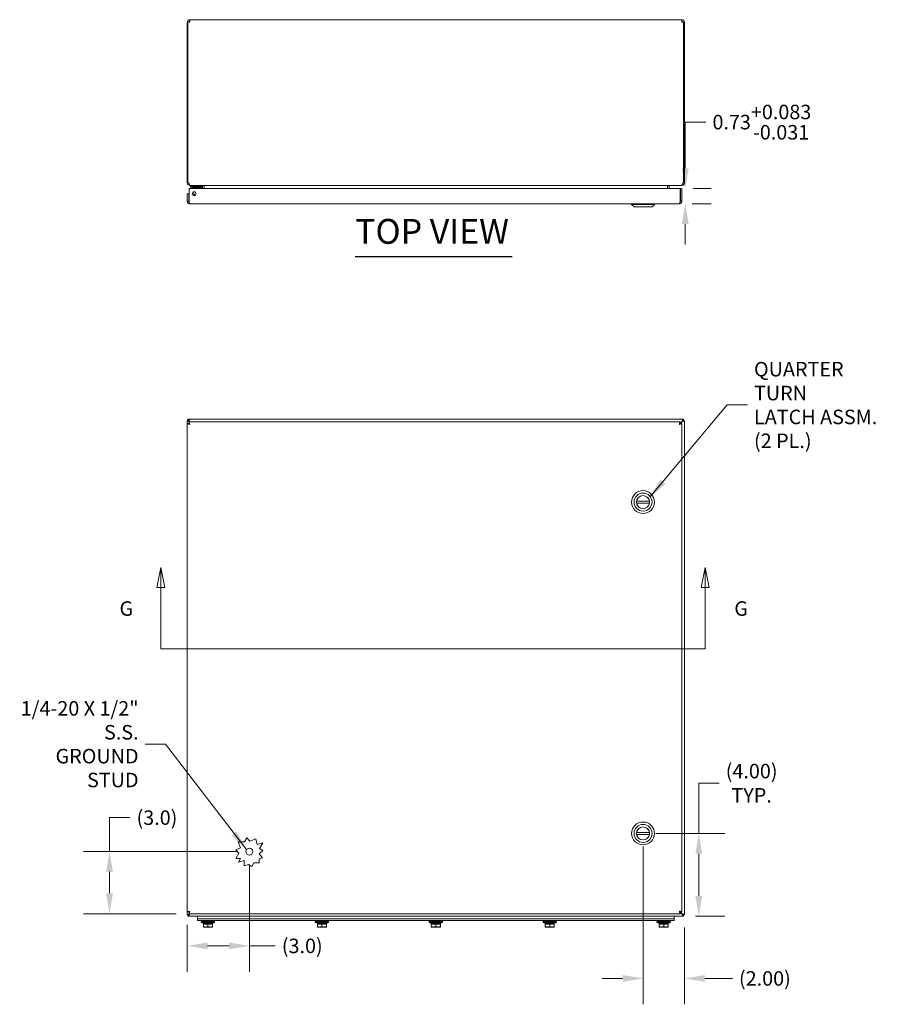
# Model space of a CAD drawing. Units: inches. Extents: x 3 to 163, y 3 to 103.
# Drawn here: x 45 to 87, y 50 to 98 of the extents above; entities that cross this region are included whole.
import ezdxf

# ---------------------------------------------------------------- set-up
doc = ezdxf.new("R2010")
doc.units = ezdxf.units.IN
doc.header["$LTSCALE"] = 10
doc.header["$MEASUREMENT"] = 0
for name, color, linetype, lineweight in [('Dimension (ANSI)', 7, 'Continuous', 5), ('Section Line (ANSI)', 7, 'Continuous', 5), ('Symbol (ANSI)', 7, 'Continuous', 5), ('Visible (ANSI)', 7, 'Continuous', 5)]:
    doc.layers.add(name, color=color, linetype=linetype, lineweight=lineweight)
doc.styles.add('Note Text (ANSI)', font='tahoma.ttf')
doc.styles.add('ROMANS', font='tahoma.ttf')
doc.styles.add('Text Style168', font='tahoma.ttf')
doc.dimstyles.new('Default (ANSI)', dxfattribs={"dimscale": 10, "dimtxt": 0.07, "dimasz": 0.098425, "dimexe": 0.125, "dimexo": 0.0625, "dimgap": 0.031496, "dimtad": 0, "dimtih": 1, "dimtoh": 1, "dimrnd": 1e-08, "dimzin": 0, "dimdsep": 46, "dimtxsty": 'ROMANS', "dimcen": 0.09, "dimdle": 0.393701, "dimclrd": 256, "dimclre": 256, "dimclrt": 256, "dimadec": 0, "dimazin": 0, "dimtfac": 1, "dimtofl": 0, "dimtmove": 0, "dimatfit": 3, "dimfxl": 1, "dimtolj": 1, "dimtzin": 0, "dimlwd": -1, "dimlwe": -1, "dimarcsym": 0})
doc.dimstyles.new('Default (ANSI)$7', dxfattribs={"dimscale": 10, "dimtxt": 0.07, "dimasz": 0.098425, "dimexe": 0.125, "dimexo": 0.0625, "dimgap": 0.031496, "dimtad": 0, "dimtih": 1, "dimtoh": 1, "dimrnd": 1e-08, "dimzin": 0, "dimdsep": 46, "dimtxsty": 'ROMANS', "dimcen": 0.09, "dimdle": 0.393701, "dimclrd": 256, "dimclre": 256, "dimclrt": 256, "dimadec": 0, "dimazin": 0, "dimtfac": 1, "dimtofl": 0, "dimtmove": 0, "dimatfit": 3, "dimfxl": 1, "dimtolj": 1, "dimtzin": 0, "dimlwd": -1, "dimlwe": -1, "dimarcsym": 0})

# ---------------------------------------------------------------- blocks, each defined once
blk = doc.blocks.new('2dTransSection1')
at = {"layer": 'Section Line (ANSI)', "linetype": 'Continuous'}
for p, q in [((5.1671, 7.1135), (5.1476, 7.0155)), ((5.1671, 7.0155), (5.1671, 7.1135)), ((5.1866, 7.0155), (5.1671, 7.1135)), ((7.7946, 7.1135), (7.7751, 7.0155)), ((7.7946, 7.0155), (7.7946, 7.1135)), ((7.8141, 7.0155), (7.7946, 7.1135)), ((5.1476, 7.0155), (5.1866, 7.0155)), ((5.1671, 6.7198), (5.1671, 7.0155)), ((7.7751, 7.0155), (7.8141, 7.0155)), ((7.7946, 6.7198), (7.7946, 7.0155)), ((5.1671, 6.7198), (7.7946, 6.7198)), ((5.1671, 6.7198), (5.1829, 6.7198)), ((7.7788, 6.7198), (7.7946, 6.7198))]:
    blk.add_line(p, q, dxfattribs=at)
at = {"layer": 'Section Line (ANSI)', "linetype": 'Continuous', "flags": 128}
for points in [[(5.1866, 7.0155), (5.1671, 7.1135), (5.1476, 7.0155), (5.1866, 7.0155)], [(7.8141, 7.0155), (7.7946, 7.1135), (7.7751, 7.0155), (7.8141, 7.0155)]]:
    blk.add_lwpolyline(points, dxfattribs=at)
at = {"layer": 'Section Line (ANSI)'}
for points in [[(5.1866, 7.0155), (5.1671, 7.1135), (5.1476, 7.0155), (5.1866, 7.0155)], [(7.8141, 7.0155), (7.7946, 7.1135), (7.7751, 7.0155), (7.8141, 7.0155)]]:
    blk.add_solid(points, dxfattribs=at)
at = {"layer": 'Section Line (ANSI)', "char_height": 0.07, "attachment_point": 7, "style": 'Note Text (ANSI)'}
for insert in [(4.9681, 6.8576), (7.9355, 6.8576)]:
    blk.add_mtext('G', dxfattribs=dict(at, insert=insert))
blk = doc.blocks.new('*D13')
at = {"layer": 'Defpoints', "color": 0, "transparency": 16777216}
for p in [(55.951, 57.411), (49.201, 54.411), (53.036, 54.411)]:
    blk.add_point(p, dxfattribs=at)
at = {"layer": 'Dimension (ANSI)', "transparency": 16777216}
for p, q in [((49.201, 57.411), (49.201, 59.049)), ((49.201, 59.049), (50.185, 59.049)), ((55.326, 57.411), (47.951, 57.411)), ((49.201, 55.395), (49.201, 56.427)), ((52.411, 54.411), (47.951, 54.411))]:
    blk.add_line(p, q, dxfattribs=at)
for points in [[(49.037, 56.427), (49.365, 56.427), (49.201, 57.411)], [(49.037, 55.395), (49.365, 55.395), (49.201, 54.411)]]:
    blk.add_solid(points, dxfattribs=at)
at = {"layer": 'Dimension (ANSI)', "transparency": 16777216, "insert": (51.489, 59.049), "char_height": 0.7, "attachment_point": 5, "style": 'ROMANS'}
blk.add_mtext('\\A1;(3.0)', dxfattribs=at)
blk = doc.blocks.new('*D14')
at = {"layer": 'Defpoints', "color": 0, "transparency": 16777216}
for p in [(55.951, 57.411), (52.951, 54.496), (52.951, 52.856)]:
    blk.add_point(p, dxfattribs=at)
at = {"layer": 'Dimension (ANSI)', "transparency": 16777216}
for p, q in [((55.951, 56.786), (55.951, 51.606)), ((52.951, 53.871), (52.951, 51.606)), ((53.935, 52.856), (54.967, 52.856)), ((55.951, 52.856), (57.198, 52.856))]:
    blk.add_line(p, q, dxfattribs=at)
for points in [[(53.935, 53.02), (53.935, 52.692), (52.951, 52.856)], [(54.967, 53.02), (54.967, 52.692), (55.951, 52.856)]]:
    blk.add_solid(points, dxfattribs=at)
at = {"layer": 'Dimension (ANSI)', "transparency": 16777216, "insert": (58.502, 52.856), "char_height": 0.7, "attachment_point": 5, "style": 'ROMANS'}
blk.add_mtext('\\A1;(3.0)', dxfattribs=at)
blk = doc.blocks.new('*D15')
at = {"layer": 'Defpoints', "color": 0, "transparency": 16777216}
for p in [(74.951, 58.286), (76.864, 54.286), (77.642, 54.286)]:
    blk.add_point(p, dxfattribs=at)
at = {"layer": 'Dimension (ANSI)', "transparency": 16777216}
for p, q in [((77.642, 58.286), (77.642, 60.712)), ((77.642, 60.712), (78.626, 60.712)), ((75.576, 58.286), (78.892, 58.286)), ((77.642, 55.27), (77.642, 57.302)), ((77.489, 54.286), (78.892, 54.286))]:
    blk.add_line(p, q, dxfattribs=at)
for points in [[(77.478, 57.302), (77.806, 57.302), (77.642, 58.286)], [(77.478, 55.27), (77.806, 55.27), (77.642, 54.286)]]:
    blk.add_solid(points, dxfattribs=at)
at = {"layer": 'Dimension (ANSI)', "transparency": 16777216, "insert": (80.193, 60.712), "char_height": 0.7, "attachment_point": 5, "style": 'ROMANS'}
blk.add_mtext('\\A1;\\fTahoma|b0|i0;\\H0.7000;(4.00)\\P\\fTahoma|b0|i0;\\H0.7000;TYP.', dxfattribs=at)
blk = doc.blocks.new('*D17')
at = {"layer": 'Defpoints', "color": 0, "transparency": 16777216}
for p in [(74.951, 58.286), (76.949, 54.371), (76.949, 51.285)]:
    blk.add_point(p, dxfattribs=at)
at = {"layer": 'Dimension (ANSI)', "transparency": 16777216}
for p, q in [((74.951, 57.661), (74.951, 50.035)), ((76.949, 53.746), (76.949, 50.035)), ((73.967, 51.285), (72.983, 51.285)), ((77.933, 51.285), (79.265, 51.285))]:
    blk.add_line(p, q, dxfattribs=at)
for points in [[(73.967, 51.449), (73.967, 51.121), (74.951, 51.285)], [(77.933, 51.449), (77.933, 51.121), (76.949, 51.285)]]:
    blk.add_solid(points, dxfattribs=at)
at = {"layer": 'Dimension (ANSI)', "transparency": 16777216, "insert": (80.832, 51.285), "char_height": 0.7, "attachment_point": 5, "style": 'ROMANS'}
blk.add_mtext('\\A1;(2.00)', dxfattribs=at)
blk = doc.blocks.new('*D25')
at = {"layer": 'Defpoints', "color": 0, "transparency": 16777216}
for p in [(76.741, 89.423), (76.705, 88.693), (76.99, 88.693)]:
    blk.add_point(p, dxfattribs=at)
at = {"layer": 'Dimension (ANSI)', "transparency": 16777216}
for p, q in [((76.99, 90.407), (76.99, 92.633)), ((76.99, 92.633), (77.974, 92.633)), ((77.366, 89.423), (78.24, 89.423)), ((77.33, 88.693), (78.24, 88.693)), ((76.99, 87.709), (76.99, 86.724))]:
    blk.add_line(p, q, dxfattribs=at)
for points in [[(76.826, 90.407), (77.154, 90.407), (76.99, 89.423)], [(76.826, 87.709), (77.154, 87.709), (76.99, 88.693)]]:
    blk.add_solid(points, dxfattribs=at)
at = {"layer": 'Dimension (ANSI)', "transparency": 16777216, "insert": (80.687, 92.633), "char_height": 0.7, "attachment_point": 5, "style": 'ROMANS'}
blk.add_mtext('\\A1;0.73\\S+0.083^ -0.031;', dxfattribs=at)

msp = doc.modelspace()

# ---------------------------------------------------------------- linework, layer by layer
at = {"layer": 'Symbol (ANSI)', "lineweight": 30}
msp.add_line((61.05801, 86.1378), (68.62948, 86.1378), dxfattribs=at)
at = {"layer": 'Visible (ANSI)'}
for p, q in [((53.06982, 97.57924), (53.06982, 97.45837)), ((53.06982, 97.57924), (76.82807, 97.57924)), ((76.82807, 97.45837), (76.82807, 97.57924)), ((52.94894, 97.45837), (52.94894, 89.70012)), ((52.98594, 97.45837), (52.94894, 97.45837)), ((52.98594, 97.45837), (53.06982, 97.45837)), ((52.98594, 89.70012), (52.98594, 97.45837)), ((76.82807, 97.45837), (76.91194, 97.45837)), ((76.91194, 97.45837), (76.91194, 89.70012)), ((76.91194, 97.45837), (76.94894, 97.45837)), ((76.94894, 89.70012), (76.94894, 97.45837)), ((52.94894, 89.70012), (52.98594, 89.70012)), ((52.98594, 89.70012), (53.03399, 89.70012)), ((53.03609, 88.81387), (53.03609, 89.42299)), ((53.03609, 89.42299), (76.74099, 89.42299)), ((53.06982, 89.58265), (53.06982, 89.57924)), ((53.06982, 89.57924), (53.08086, 89.57924)), ((76.81702, 89.57924), (53.08086, 89.57924)), ((53.23994, 89.54849), (53.11494, 89.54849)), ((53.11494, 89.48944), (53.11494, 89.54849)), ((53.11494, 89.48944), (53.23994, 89.48944)), ((53.13019, 89.57924), (53.13019, 89.54849)), ((53.16894, 89.47233), (53.16894, 89.48944)), ((53.51598, 89.47233), (53.16894, 89.47233)), ((53.19894, 89.47233), (53.18894, 89.46083)), ((53.50894, 89.46083), (53.18894, 89.46083)), ((53.18894, 89.43856), (53.18894, 89.46083)), ((53.50894, 89.43856), (53.18894, 89.43856)), ((53.23994, 89.54849), (53.59193, 89.54849)), ((53.59193, 89.48944), (53.23994, 89.48944)), ((53.49894, 89.47233), (53.50894, 89.46083)), ((53.50894, 89.43856), (53.50894, 89.46083)), ((53.56532, 89.42299), (53.51352, 89.47479)), ((53.52091, 89.47233), (53.5209, 89.47233)), ((53.59193, 89.54849), (53.68019, 89.54849)), ((53.61888, 89.42299), (53.61888, 89.46249)), ((53.67793, 89.46249), (53.67793, 89.42299)), ((53.68019, 89.54849), (53.68019, 89.57791)), ((53.68744, 89.53237), (53.68744, 89.42299)), ((53.76144, 89.42299), (53.76144, 89.53237)), ((53.77249, 89.53237), (53.77249, 89.42299)), ((76.12539, 89.53237), (76.12539, 89.42299)), ((76.13644, 89.53237), (76.13644, 89.42299)), ((76.21044, 89.53237), (76.21044, 89.42299)), ((76.74099, 89.42299), (76.74099, 88.81387)), ((76.75204, 88.81387), (76.75204, 89.42299)), ((76.75204, 89.42299), (76.82604, 89.42299)), ((76.81702, 89.57924), (76.82807, 89.57924)), ((76.82604, 88.81387), (76.82604, 89.42299)), ((76.82807, 89.58265), (76.82807, 89.57924)), ((76.86389, 89.70012), (76.91194, 89.70012)), ((76.91194, 89.70012), (76.94894, 89.70012)), ((53.02504, 89.17299), (52.95104, 89.17299)), ((52.95104, 89.17299), (52.95104, 88.81387)), ((53.02504, 88.81387), (53.02504, 89.17299)), ((53.26393, 89.17681), (53.26393, 89.08164)), ((53.02504, 88.81387), (52.95104, 88.81387)), ((76.70517, 88.69299), (53.07192, 88.69299)), ((74.39986, 88.65362), (74.39986, 88.69299)), ((75.50222, 88.65362), (74.39986, 88.65362)), ((74.51797, 88.53551), (74.39986, 88.65362)), ((75.38411, 88.53551), (74.51797, 88.53551)), ((75.38411, 88.53551), (75.50222, 88.65362)), ((75.50222, 88.65362), (75.50222, 88.69299)), ((76.75204, 88.81387), (76.82604, 88.81387)), ((52.94894, 78.20608), (53.02294, 78.20608)), ((52.94894, 78.20103), (52.94894, 78.20608)), ((52.94894, 78.20103), (53.05197, 78.16108)), ((52.94894, 78.20103), (53.02294, 78.20103)), ((52.94894, 54.37113), (52.94894, 78.20103)), ((52.95104, 54.49613), (52.95104, 78.07603)), ((53.02504, 78.07603), (52.95104, 78.07603)), ((52.98594, 78.28608), (53.03399, 78.28608)), ((52.98594, 78.21208), (52.98594, 78.28608)), ((53.03399, 78.21208), (52.98594, 78.21208)), ((53.02294, 78.20608), (53.02294, 78.20103)), ((53.02294, 78.20103), (53.06289, 78.16108)), ((53.08086, 78.16521), (53.03399, 78.28608)), ((53.03399, 78.21208), (53.03399, 78.28608)), ((53.03399, 78.28608), (76.86389, 78.28608)), ((53.08086, 78.16521), (53.03399, 78.21208)), ((53.03609, 78.16108), (76.74099, 78.16108)), ((53.03609, 78.08708), (53.03609, 78.16108)), ((53.06982, 78.16521), (53.05877, 78.16521)), ((53.06982, 78.16521), (53.06982, 78.17626)), ((53.08499, 78.16108), (53.08086, 78.16521)), ((76.73864, 78.08683), (76.71939, 78.06758)), ((76.72303, 78.04913), (76.82807, 78.15416)), ((76.81702, 78.16521), (76.74099, 78.08918)), ((76.74099, 78.08708), (76.74099, 78.16108)), ((76.75204, 78.07603), (76.82604, 78.07603)), ((76.86389, 78.28608), (76.81702, 78.16521)), ((76.86389, 78.21208), (76.81702, 78.16521)), ((76.82604, 78.07603), (76.82604, 54.49613)), ((76.82807, 78.15416), (76.87494, 78.20103)), ((76.82807, 78.15416), (76.94894, 78.20103)), ((76.82807, 78.16521), (76.82807, 78.17626)), ((76.82807, 78.16521), (76.83911, 78.16521)), ((76.86389, 78.28608), (76.86389, 78.21208)), ((76.86389, 78.28608), (76.91194, 78.28608)), ((76.91194, 78.21208), (76.86389, 78.21208)), ((76.87494, 78.20608), (76.94894, 78.20608)), ((76.87494, 78.20103), (76.87494, 78.20608)), ((76.87494, 78.20103), (76.94894, 78.20103)), ((76.91194, 78.28608), (76.91194, 78.21208)), ((76.94894, 78.20608), (76.94894, 78.20103)), ((76.94894, 78.20103), (76.94894, 54.37113)), ((74.64363, 74.33333), (75.25846, 74.33333)), ((75.25846, 74.23884), (74.64363, 74.23884)), ((55.70774, 57.87735), (55.83077, 58.08073)), ((55.83077, 58.08073), (55.97579, 57.91575)), ((55.97579, 57.91575), (56.25435, 58.02691)), ((56.25435, 58.02691), (56.33352, 57.75248)), ((74.64363, 58.33333), (75.25846, 58.33333)), ((75.25846, 58.23884), (74.64363, 58.23884)), ((55.29728, 57.50131), (55.52857, 57.59361)), ((55.52857, 57.59361), (55.41535, 57.87735)), ((55.41535, 57.87735), (55.70774, 57.87735)), ((56.33352, 57.75248), (56.59446, 57.82776)), ((56.59446, 57.82776), (56.43364, 57.56192)), ((56.43364, 57.56192), (56.59581, 57.46381)), ((55.29407, 57.08298), (55.44528, 57.33294)), ((55.52925, 57.08298), (55.29407, 57.08298)), ((55.44528, 57.33294), (55.29728, 57.50131)), ((55.41689, 56.89724), (55.52925, 57.08298)), ((56.59093, 57.10517), (56.41494, 57.05439)), ((56.41494, 57.05439), (56.41494, 56.85912)), ((56.59581, 57.46381), (56.41522, 57.30506)), ((56.41522, 57.30506), (56.59093, 57.10517)), ((55.69415, 56.97723), (55.41689, 56.89724)), ((55.69415, 56.7161), (55.69415, 56.97723)), ((55.91419, 56.77958), (55.69415, 56.7161)), ((56.068, 56.68653), (55.91419, 56.77958)), ((56.1724, 56.85912), (56.068, 56.68653)), ((56.41494, 56.85912), (56.1724, 56.85912)), ((53.052, 54.41109), (52.94894, 54.37113)), ((53.02294, 54.37113), (52.94894, 54.37113)), ((52.94894, 54.36608), (52.94894, 54.37113)), ((53.02294, 54.36608), (52.94894, 54.36608)), ((53.02504, 54.49613), (52.95104, 54.49613)), ((52.98594, 54.36008), (53.03399, 54.36008)), ((52.98594, 54.28608), (52.98594, 54.36008)), ((53.03399, 54.28608), (52.98594, 54.28608)), ((53.06289, 54.41108), (53.02294, 54.37113)), ((53.02294, 54.37113), (53.02294, 54.36608)), ((53.03399, 54.36008), (53.08086, 54.40696)), ((53.03399, 54.28608), (53.08086, 54.40696)), ((53.03399, 54.28608), (53.03399, 54.36008)), ((76.86389, 54.28608), (53.03399, 54.28608)), ((53.03609, 54.48508), (53.03609, 54.41108)), ((76.74099, 54.41108), (53.03609, 54.41108)), ((53.06982, 54.40696), (53.05877, 54.40696)), ((53.06982, 54.40696), (53.06982, 54.39591)), ((53.08086, 54.40696), (53.08499, 54.41108)), ((53.44894, 54.28608), (53.44894, 54.15608)), ((76.44894, 54.28608), (76.44894, 54.15608)), ((76.71939, 54.50459), (76.73864, 54.48533)), ((76.82807, 54.41801), (76.72303, 54.52304)), ((76.74099, 54.48508), (76.74099, 54.41108)), ((76.74099, 54.48298), (76.81702, 54.40696)), ((76.75204, 54.49613), (76.82604, 54.49613)), ((76.81702, 54.40696), (76.86389, 54.36008)), ((76.81702, 54.40696), (76.86389, 54.28608)), ((76.87494, 54.37113), (76.82807, 54.41801)), ((76.94894, 54.37113), (76.82807, 54.41801)), ((76.82807, 54.40696), (76.82807, 54.39591)), ((76.82807, 54.40696), (76.83911, 54.40696)), ((76.86389, 54.36008), (76.86389, 54.28608)), ((76.86389, 54.36008), (76.91194, 54.36008)), ((76.91194, 54.28608), (76.86389, 54.28608)), ((76.94894, 54.37113), (76.87494, 54.37113)), ((76.87494, 54.36608), (76.87494, 54.37113)), ((76.94894, 54.36608), (76.87494, 54.36608)), ((76.91194, 54.36008), (76.91194, 54.28608)), ((76.94894, 54.37113), (76.94894, 54.36608)), ((53.44894, 54.15608), (53.69894, 54.15608)), ((53.44894, 54.08208), (53.44894, 54.15608)), ((53.44894, 54.15608), (53.69894, 54.15608)), ((53.44894, 54.08208), (53.69894, 54.08208)), ((53.64894, 54.03208), (53.62394, 54.01958)), ((54.27394, 54.01958), (53.62394, 54.01958)), ((53.62394, 53.98208), (53.62394, 54.01958)), ((54.27394, 53.98208), (53.62394, 53.98208)), ((53.64894, 54.03208), (53.64894, 54.08208)), ((54.24894, 54.03208), (53.64894, 54.03208)), ((76.19894, 54.15608), (53.69894, 54.15608)), ((76.19894, 54.15608), (53.69894, 54.15608)), ((76.19894, 54.08208), (53.69894, 54.08208)), ((54.16794, 53.92958), (53.72994, 53.92958)), ((53.72994, 53.90458), (53.72994, 53.92958)), ((53.72994, 53.90458), (53.83944, 53.90458)), ((53.72994, 53.90458), (53.72994, 53.78614)), ((53.72994, 53.76658), (53.83944, 53.76658)), ((54.08644, 53.93008), (53.81144, 53.93008)), ((53.82394, 53.92958), (53.82394, 53.93008)), ((53.83944, 53.90458), (53.94894, 53.90458)), ((53.83944, 53.76658), (54.05844, 53.76658)), ((53.94894, 53.90458), (53.94894, 53.78614)), ((53.94894, 53.90458), (54.05844, 53.90458)), ((54.05844, 53.90458), (54.16794, 53.90458)), ((54.05844, 53.76658), (54.16794, 53.76658)), ((54.07394, 53.92958), (54.07394, 53.93008)), ((54.16794, 53.90458), (54.16794, 53.92958)), ((54.16794, 53.90458), (54.16794, 53.78614)), ((54.24894, 54.03208), (54.24894, 54.08208)), ((54.24894, 54.03208), (54.27394, 54.01958)), ((54.27394, 53.98208), (54.27394, 54.01958)), ((59.14894, 54.03208), (59.12394, 54.01958)), ((59.77394, 54.01958), (59.12394, 54.01958)), ((59.12394, 53.98208), (59.12394, 54.01958)), ((59.77394, 53.98208), (59.12394, 53.98208)), ((59.14894, 54.03208), (59.14894, 54.08208)), ((59.74894, 54.03208), (59.14894, 54.03208)), ((59.66794, 53.92958), (59.22994, 53.92958)), ((59.22994, 53.90458), (59.22994, 53.92958)), ((59.22994, 53.90458), (59.22994, 53.78614)), ((59.22994, 53.90458), (59.33944, 53.90458)), ((59.22994, 53.76658), (59.33944, 53.76658)), ((59.58644, 53.93008), (59.31144, 53.93008)), ((59.32394, 53.92958), (59.32394, 53.93008)), ((59.33944, 53.90458), (59.44894, 53.90458)), ((59.33944, 53.76658), (59.55844, 53.76658)), ((59.44894, 53.90458), (59.44894, 53.78614)), ((59.44894, 53.90458), (59.55844, 53.90458)), ((59.55844, 53.90458), (59.66794, 53.90458)), ((59.55844, 53.76658), (59.66794, 53.76658)), ((59.57394, 53.92958), (59.57394, 53.93008)), ((59.66794, 53.90458), (59.66794, 53.92958)), ((59.66794, 53.90458), (59.66794, 53.78614)), ((59.74894, 54.03208), (59.74894, 54.08208)), ((59.74894, 54.03208), (59.77394, 54.01958)), ((59.77394, 53.98208), (59.77394, 54.01958)), ((64.64894, 54.03208), (64.62394, 54.01958)), ((65.27394, 54.01958), (64.62394, 54.01958)), ((64.62394, 53.98208), (64.62394, 54.01958)), ((65.27394, 53.98208), (64.62394, 53.98208)), ((64.64894, 54.03208), (64.64894, 54.08208)), ((65.24894, 54.03208), (64.64894, 54.03208)), ((65.16794, 53.92958), (64.72994, 53.92958)), ((64.72994, 53.90458), (64.72994, 53.92958)), ((64.72994, 53.90458), (64.72994, 53.78614)), ((64.72994, 53.90458), (64.83944, 53.90458)), ((64.72994, 53.76658), (64.83944, 53.76658)), ((65.08644, 53.93008), (64.81144, 53.93008)), ((64.82394, 53.92958), (64.82394, 53.93008)), ((64.83944, 53.90458), (64.94894, 53.90458)), ((64.83944, 53.76658), (65.05844, 53.76658)), ((64.94894, 53.90458), (64.94894, 53.78614)), ((64.94894, 53.90458), (65.05844, 53.90458)), ((65.05844, 53.90458), (65.16794, 53.90458)), ((65.05844, 53.76658), (65.16794, 53.76658)), ((65.07394, 53.92958), (65.07394, 53.93008)), ((65.16794, 53.90458), (65.16794, 53.92958)), ((65.16794, 53.90458), (65.16794, 53.78614)), ((65.24894, 54.03208), (65.24894, 54.08208)), ((65.24894, 54.03208), (65.27394, 54.01958)), ((65.27394, 53.98208), (65.27394, 54.01958)), ((70.14894, 54.03208), (70.12394, 54.01958)), ((70.77394, 54.01958), (70.12394, 54.01958)), ((70.12394, 53.98208), (70.12394, 54.01958)), ((70.77394, 53.98208), (70.12394, 53.98208)), ((70.14894, 54.03208), (70.14894, 54.08208)), ((70.74894, 54.03208), (70.14894, 54.03208)), ((70.66794, 53.92958), (70.22994, 53.92958)), ((70.22994, 53.90458), (70.22994, 53.92958)), ((70.22994, 53.90458), (70.22994, 53.78614)), ((70.22994, 53.90458), (70.33944, 53.90458)), ((70.22994, 53.76658), (70.33944, 53.76658)), ((70.58644, 53.93008), (70.31144, 53.93008)), ((70.32394, 53.92958), (70.32394, 53.93008)), ((70.33944, 53.90458), (70.44894, 53.90458)), ((70.33944, 53.76658), (70.55844, 53.76658)), ((70.44894, 53.90458), (70.44894, 53.78614)), ((70.44894, 53.90458), (70.55844, 53.90458)), ((70.55844, 53.90458), (70.66794, 53.90458)), ((70.55844, 53.76658), (70.66794, 53.76658)), ((70.57394, 53.92958), (70.57394, 53.93008)), ((70.66794, 53.90458), (70.66794, 53.92958)), ((70.66794, 53.90458), (70.66794, 53.78614)), ((70.74894, 54.03208), (70.74894, 54.08208)), ((70.74894, 54.03208), (70.77394, 54.01958)), ((70.77394, 53.98208), (70.77394, 54.01958)), ((75.64894, 54.03208), (75.62394, 54.01958)), ((76.27394, 54.01958), (75.62394, 54.01958)), ((75.62394, 53.98208), (75.62394, 54.01958)), ((76.27394, 53.98208), (75.62394, 53.98208)), ((75.64894, 54.03208), (75.64894, 54.08208)), ((76.24894, 54.03208), (75.64894, 54.03208)), ((76.16794, 53.92958), (75.72994, 53.92958)), ((75.72994, 53.90458), (75.72994, 53.92958)), ((75.72994, 53.90458), (75.83944, 53.90458)), ((75.72994, 53.90458), (75.72994, 53.78614)), ((75.72994, 53.76658), (75.83944, 53.76658)), ((76.08644, 53.93008), (75.81144, 53.93008)), ((75.82394, 53.92958), (75.82394, 53.93008)), ((75.83944, 53.90458), (75.94894, 53.90458)), ((75.83944, 53.76658), (76.05844, 53.76658)), ((75.94894, 53.90458), (75.94894, 53.78614)), ((75.94894, 53.90458), (76.05844, 53.90458)), ((76.05844, 53.90458), (76.16794, 53.90458)), ((76.05844, 53.76658), (76.16794, 53.76658)), ((76.07394, 53.92958), (76.07394, 53.93008)), ((76.16794, 53.90458), (76.16794, 53.92958)), ((76.16794, 53.90458), (76.16794, 53.78614)), ((76.19894, 54.15608), (76.44894, 54.15608)), ((76.19894, 54.15608), (76.44894, 54.15608)), ((76.19894, 54.08208), (76.44894, 54.08208)), ((76.24894, 54.03208), (76.24894, 54.08208)), ((76.24894, 54.03208), (76.27394, 54.01958)), ((76.27394, 53.98208), (76.27394, 54.01958)), ((76.44894, 54.08208), (76.44894, 54.15608))]:
    msp.add_line(p, q, dxfattribs=at)
for centre, radius in [((53.28609, 89.17299), 0.094), ((74.95104, 74.28608), 0.55118), ((74.95104, 74.28608), 0.43307), ((74.95104, 74.28608), 0.31693), ((74.95104, 58.28608), 0.55118), ((74.95104, 58.28608), 0.43307), ((74.95104, 58.28608), 0.31693), ((55.95104, 57.41108), 0.1685)]:
    msp.add_circle(centre, radius, dxfattribs=at)
for centre, radius, start, end in [((53.06982, 97.45837), 0.12087, 90, 180), ((53.06982, 97.45837), 0.04687, 90, 180), ((76.82807, 97.45837), 0.12087, 0, 90), ((76.82807, 97.45837), 0.04687, 0, 90), ((53.06982, 89.70012), 0.04687, 180, 223.251963), ((53.47817, 89.43944), 0.05, 45, 90), ((53.59193, 89.46249), 0.086, 0, 90), ((53.59193, 89.46249), 0.02694, 0, 90), ((53.64057, 89.53237), 0.12087, 0, 10.038536), ((76.25732, 89.53237), 0.12088, 169.961464, 180), ((76.82807, 89.70012), 0.04687, 316.748037, 0), ((53.20893, 89.01699), 0.15551, 31.152444, 69.287992), ((53.20893, 89.01699), 0.09646, 40.044458, 49.459239), ((74.95104, 74.28608), 0.31102, 171.263023, 188.736977), ((74.95104, 74.28608), 0.31102, 11.685042, 168.314958), ((74.95104, 74.28608), 0.31102, 191.685042, 348.314958), ((74.95104, 74.28608), 0.31102, 351.263023, 8.736977), ((74.95104, 58.28608), 0.31102, 11.685042, 168.314958), ((74.95104, 58.28608), 0.31102, 171.263023, 188.736977), ((74.95104, 58.28608), 0.31102, 191.685042, 348.314958), ((74.95104, 58.28608), 0.31102, 351.263023, 8.736977), ((53.83237, 54.36958), 0.44, 241.725275, 267.27379), ((54.06551, 54.36958), 0.44, 272.72621, 298.274725), ((59.33237, 54.36958), 0.44, 241.725275, 267.27379), ((59.56551, 54.36958), 0.44, 272.72621, 298.274725), ((64.83237, 54.36958), 0.44, 241.725275, 267.27379), ((65.06551, 54.36958), 0.44, 272.72621, 298.274725), ((70.33237, 54.36958), 0.44, 241.725275, 267.27379), ((70.56551, 54.36958), 0.44, 272.72621, 298.274725), ((75.83237, 54.36958), 0.44, 241.725275, 267.27379), ((76.06551, 54.36958), 0.44, 272.72621, 298.274725)]:
    msp.add_arc(centre, radius, start, end, dxfattribs=at)
for points, knots in [([(52.94894, 89.70012), (52.94894, 89.65937), (52.97112, 89.61931), (53.00565, 89.59768), (53.02476, 89.58571), (53.04727, 89.57924), (53.06982, 89.57924)], [-3.14159265, -3.14159265, -3.14159265, -3.14159265, -2.13039623, -2.13039623, -2.13039623, -1.57079633, -1.57079633, -1.57079633, -1.57079633]), ([(53.08086, 89.57924), (53.06506, 89.57924), (53.04953, 89.60142), (53.04114, 89.63595), (53.0365, 89.65506), (53.03399, 89.67757), (53.03399, 89.70012)], [1.57079633, 1.57079633, 1.57079633, 1.57079633, 2.58199275, 2.58199275, 2.58199275, 3.14159265, 3.14159265, 3.14159265, 3.14159265]), ([(53.77249, 89.53237), (53.77249, 89.54919), (53.74713, 89.56566), (53.70893, 89.57364), (53.6914, 89.5773), (53.67152, 89.57924), (53.65161, 89.57924)], [-3.14159265, -3.14159265, -3.14159265, -3.14159265, -2.06481784, -2.06481784, -2.06481784, -1.57079633, -1.57079633, -1.57079633, -1.57079633]), ([(76.12539, 89.53237), (76.12539, 89.54919), (76.15075, 89.56566), (76.18895, 89.57364), (76.20648, 89.5773), (76.22636, 89.57924), (76.24627, 89.57924)], [-3.14159265, -3.14159265, -3.14159265, -3.14159265, -2.06481784, -2.06481784, -2.06481784, -1.57079633, -1.57079633, -1.57079633, -1.57079633]), ([(76.21044, 89.53237), (76.21044, 89.54919), (76.22028, 89.56566), (76.23509, 89.57364), (76.24188, 89.5773), (76.2496, 89.57924), (76.25732, 89.57924)], [-3.14159265, -3.14159265, -3.14159265, -3.14159265, -2.06481784, -2.06481784, -2.06481784, -1.57079633, -1.57079633, -1.57079633, -1.57079633]), ([(76.86389, 89.70012), (76.86389, 89.65937), (76.85529, 89.61931), (76.8419, 89.59768), (76.83449, 89.58571), (76.82576, 89.57924), (76.81702, 89.57924)], [-3.14159265, -3.14159265, -3.14159265, -3.14159265, -2.13039623, -2.13039623, -2.13039623, -1.57079633, -1.57079633, -1.57079633, -1.57079633]), ([(76.82807, 89.57924), (76.86881, 89.57924), (76.90887, 89.60142), (76.9305, 89.63595), (76.94247, 89.65506), (76.94894, 89.67757), (76.94894, 89.70012)], [1.57079633, 1.57079633, 1.57079633, 1.57079633, 2.58199275, 2.58199275, 2.58199275, 3.14159265, 3.14159265, 3.14159265, 3.14159265]), ([(53.19289, 89.18523), (53.19791, 89.18572), (53.20294, 89.18598), (53.22686, 89.18611), (53.24605, 89.18296), (53.26393, 89.17681)], [0.100975704, 0.100975704, 0.100975704, 0.100975704, 0.139188081, 0.139188081, 0.283280169, 0.283280169, 0.283280169, 0.283280169]), ([(53.26664, 89.12151), (53.26593, 89.12965), (53.26523, 89.13662), (53.26423, 89.14846), (53.26393, 89.15337), (53.26393, 89.15739)], [0, 0, 0, 0, 0.080884699, 0.080884699, 0.161882741, 0.161882741, 0.161882741, 0.161882741]), ([(53.26664, 89.12151), (53.26759, 89.1106), (53.26897, 89.10091), (53.27222, 89.08777), (53.27372, 89.08329), (53.27543, 89.07959)], [0.555670707, 0.555670707, 0.555670707, 0.555670707, 0.642561027, 0.642561027, 0.695418791, 0.695418791, 0.695418791, 0.695418791]), ([(52.95104, 88.81387), (52.95104, 88.77276), (52.97365, 88.73235), (53.0087, 88.71085), (53.0276, 88.69925), (53.04974, 88.69299), (53.07192, 88.69299)], [0, 0, 0, 0, 1.02040211, 1.02040211, 1.02040211, 1.57079633, 1.57079633, 1.57079633, 1.57079633]), ([(53.04339, 88.77709), (53.03558, 88.78314), (53.02955, 88.7915), (53.02684, 88.80102), (53.02565, 88.80519), (53.02504, 88.80953), (53.02504, 88.81387)], [0.659523907, 0.659523907, 0.659523907, 0.659523907, 1.293064386, 1.293064386, 1.293064386, 1.570796327, 1.570796327, 1.570796327, 1.570796327]), ([(53.07192, 88.69299), (53.06416, 88.69299), (53.0564, 88.71561), (53.04864, 88.75065), (53.04446, 88.76955), (53.04027, 88.79169), (53.03609, 88.81387)], [0, 0, 0, 0, 1.02040211, 1.02040211, 1.02040211, 1.57079633, 1.57079633, 1.57079633, 1.57079633]), ([(76.70517, 88.69299), (76.74628, 88.69299), (76.78669, 88.71561), (76.80819, 88.75065), (76.81979, 88.76955), (76.82604, 88.79169), (76.82604, 88.81387)], [0, 0, 0, 0, 1.02040211, 1.02040211, 1.02040211, 1.57079633, 1.57079633, 1.57079633, 1.57079633]), ([(76.74099, 88.81387), (76.73323, 88.77276), (76.72548, 88.73235), (76.71772, 88.71085), (76.71353, 88.69925), (76.70935, 88.69299), (76.70517, 88.69299)], [0, 0, 0, 0, 1.02040211, 1.02040211, 1.02040211, 1.57079633, 1.57079633, 1.57079633, 1.57079633]), ([(76.73369, 88.77709), (76.7415, 88.78314), (76.74753, 88.7915), (76.75024, 88.80102), (76.75143, 88.80519), (76.75204, 88.80953), (76.75204, 88.81387)], [0.659523907, 0.659523907, 0.659523907, 0.659523907, 1.293064386, 1.293064386, 1.293064386, 1.570796327, 1.570796327, 1.570796327, 1.570796327]), ([(52.95104, 78.07603), (52.95104, 78.06828), (52.97365, 78.06052), (53.0087, 78.05276), (53.0276, 78.04858), (53.04974, 78.04439), (53.07192, 78.04021)], [0, 0, 0, 0, 1.02040211, 1.02040211, 1.02040211, 1.57079633, 1.57079633, 1.57079633, 1.57079633]), ([(53.07192, 78.04021), (53.05171, 78.05004), (53.03238, 78.05987), (53.02684, 78.0697), (53.02565, 78.07181), (53.02504, 78.07392), (53.02504, 78.07603)], [0, 0, 0, 0, 1.29306439, 1.29306439, 1.29306439, 1.57079633, 1.57079633, 1.57079633, 1.57079633]), ([(53.07192, 78.04021), (53.06416, 78.08132), (53.0564, 78.12173), (53.04864, 78.14323), (53.04446, 78.15483), (53.04027, 78.16108), (53.03609, 78.16108)], [0, 0, 0, 0, 1.02040211, 1.02040211, 1.02040211, 1.57079633, 1.57079633, 1.57079633, 1.57079633]), ([(53.07192, 78.04021), (53.06209, 78.06041), (53.05225, 78.07975), (53.04242, 78.08529), (53.04031, 78.08648), (53.0382, 78.08708), (53.03609, 78.08708)], [0, 0, 0, 0, 1.29306439, 1.29306439, 1.29306439, 1.57079633, 1.57079633, 1.57079633, 1.57079633]), ([(76.74099, 78.16108), (76.73323, 78.16108), (76.72548, 78.13847), (76.71772, 78.10343), (76.71353, 78.08453), (76.70935, 78.06238), (76.70517, 78.04021)], [0, 0, 0, 0, 1.02040211, 1.02040211, 1.02040211, 1.57079633, 1.57079633, 1.57079633, 1.57079633]), ([(76.70517, 78.04021), (76.715, 78.06041), (76.72483, 78.07975), (76.73466, 78.08529), (76.73677, 78.08648), (76.73888, 78.08708), (76.74099, 78.08708)], [0, 0, 0, 0, 1.29306439, 1.29306439, 1.29306439, 1.57079633, 1.57079633, 1.57079633, 1.57079633]), ([(76.70517, 78.04021), (76.74628, 78.04796), (76.78669, 78.05572), (76.80819, 78.06348), (76.81979, 78.06766), (76.82604, 78.07185), (76.82604, 78.07603)], [0, 0, 0, 0, 1.02040211, 1.02040211, 1.02040211, 1.57079633, 1.57079633, 1.57079633, 1.57079633]), ([(76.70517, 78.04021), (76.72537, 78.05004), (76.74471, 78.05987), (76.75024, 78.0697), (76.75143, 78.07181), (76.75204, 78.07392), (76.75204, 78.07603)], [0, 0, 0, 0, 1.29306439, 1.29306439, 1.29306439, 1.57079633, 1.57079633, 1.57079633, 1.57079633]), ([(74.64363, 74.33333), (74.64363, 74.33333), (74.64369, 74.33372), (74.64394, 74.33532), (74.64413, 74.33652), (74.6446, 74.33931), (74.64492, 74.3411), (74.64564, 74.34499), (74.64606, 74.3471), (74.64646, 74.34907)], [0.1218457868, 0.1218457868, 0.1218457868, 0.1218457868, 0.1368934078, 0.1368934078, 0.1519410288, 0.1519410288, 0.1672838868, 0.1672838868, 0.1826267447, 0.1826267447, 0.1826267447, 0.1826267447]), ([(74.64646, 74.22309), (74.64606, 74.22506), (74.64564, 74.22717), (74.64492, 74.23107), (74.6446, 74.23285), (74.64413, 74.23564), (74.64394, 74.23685), (74.64369, 74.23844), (74.64363, 74.23884), (74.64363, 74.23884)], [0.0610648288, 0.0610648288, 0.0610648288, 0.0610648288, 0.0764076868, 0.0764076868, 0.0917505448, 0.0917505448, 0.1067981658, 0.1067981658, 0.1218457868, 0.1218457868, 0.1218457868, 0.1218457868]), ([(75.25562, 74.34907), (75.25603, 74.3471), (75.25644, 74.34499), (75.25717, 74.3411), (75.25748, 74.33931), (75.25795, 74.33652), (75.25814, 74.33532), (75.2584, 74.33372), (75.25846, 74.33333), (75.25846, 74.33333)], [0.0610648288, 0.0610648288, 0.0610648288, 0.0610648288, 0.0764076868, 0.0764076868, 0.0917505448, 0.0917505448, 0.1067981658, 0.1067981658, 0.1218457868, 0.1218457868, 0.1218457868, 0.1218457868]), ([(75.25846, 74.23884), (75.25846, 74.23884), (75.2584, 74.23844), (75.25814, 74.23685), (75.25795, 74.23564), (75.25748, 74.23285), (75.25717, 74.23107), (75.25644, 74.22717), (75.25603, 74.22506), (75.25562, 74.22309)], [0.1218457868, 0.1218457868, 0.1218457868, 0.1218457868, 0.1368934078, 0.1368934078, 0.1519410288, 0.1519410288, 0.1672838868, 0.1672838868, 0.1826267447, 0.1826267447, 0.1826267447, 0.1826267447]), ([(74.64363, 58.33333), (74.64363, 58.33333), (74.64369, 58.33372), (74.64394, 58.33532), (74.64413, 58.33652), (74.6446, 58.33931), (74.64492, 58.3411), (74.64564, 58.34499), (74.64606, 58.3471), (74.64646, 58.34907)], [0.1218457868, 0.1218457868, 0.1218457868, 0.1218457868, 0.1368934078, 0.1368934078, 0.1519410288, 0.1519410288, 0.1672838868, 0.1672838868, 0.1826267447, 0.1826267447, 0.1826267447, 0.1826267447]), ([(74.64646, 58.22309), (74.64606, 58.22506), (74.64564, 58.22717), (74.64492, 58.23107), (74.6446, 58.23285), (74.64413, 58.23564), (74.64394, 58.23685), (74.64369, 58.23844), (74.64363, 58.23884), (74.64363, 58.23884)], [0.0610648288, 0.0610648288, 0.0610648288, 0.0610648288, 0.0764076868, 0.0764076868, 0.0917505448, 0.0917505448, 0.1067981658, 0.1067981658, 0.1218457868, 0.1218457868, 0.1218457868, 0.1218457868]), ([(75.25562, 58.34907), (75.25603, 58.3471), (75.25644, 58.34499), (75.25717, 58.3411), (75.25748, 58.33931), (75.25795, 58.33652), (75.25814, 58.33532), (75.2584, 58.33372), (75.25846, 58.33333), (75.25846, 58.33333)], [0.0610648288, 0.0610648288, 0.0610648288, 0.0610648288, 0.0764076868, 0.0764076868, 0.0917505448, 0.0917505448, 0.1067981658, 0.1067981658, 0.1218457868, 0.1218457868, 0.1218457868, 0.1218457868]), ([(75.25846, 58.23884), (75.25846, 58.23884), (75.2584, 58.23844), (75.25814, 58.23685), (75.25795, 58.23564), (75.25748, 58.23285), (75.25717, 58.23107), (75.25644, 58.22717), (75.25603, 58.22506), (75.25562, 58.22309)], [0.1218457868, 0.1218457868, 0.1218457868, 0.1218457868, 0.1368934078, 0.1368934078, 0.1519410288, 0.1519410288, 0.1672838868, 0.1672838868, 0.1826267447, 0.1826267447, 0.1826267447, 0.1826267447]), ([(53.07192, 54.53196), (53.0308, 54.5242), (52.9904, 54.51644), (52.96889, 54.50868), (52.95729, 54.5045), (52.95104, 54.50031), (52.95104, 54.49613)], [0, 0, 0, 0, 1.02040211, 1.02040211, 1.02040211, 1.57079633, 1.57079633, 1.57079633, 1.57079633]), ([(53.07192, 54.53196), (53.05171, 54.52213), (53.03238, 54.5123), (53.02684, 54.50246), (53.02565, 54.50035), (53.02504, 54.49824), (53.02504, 54.49613)], [0, 0, 0, 0, 1.29306439, 1.29306439, 1.29306439, 1.57079633, 1.57079633, 1.57079633, 1.57079633]), ([(53.03609, 54.41108), (53.04385, 54.41108), (53.05161, 54.43369), (53.05936, 54.46874), (53.06355, 54.48764), (53.06773, 54.50978), (53.07192, 54.53196)], [0, 0, 0, 0, 1.02040211, 1.02040211, 1.02040211, 1.57079633, 1.57079633, 1.57079633, 1.57079633]), ([(53.07192, 54.53196), (53.06209, 54.51175), (53.05225, 54.49242), (53.04242, 54.48688), (53.04031, 54.48569), (53.0382, 54.48508), (53.03609, 54.48508)], [0, 0, 0, 0, 1.29306439, 1.29306439, 1.29306439, 1.57079633, 1.57079633, 1.57079633, 1.57079633]), ([(76.70517, 54.53196), (76.71292, 54.49084), (76.72068, 54.45044), (76.72844, 54.42893), (76.73262, 54.41733), (76.73681, 54.41108), (76.74099, 54.41108)], [0, 0, 0, 0, 1.02040211, 1.02040211, 1.02040211, 1.57079633, 1.57079633, 1.57079633, 1.57079633]), ([(76.70517, 54.53196), (76.715, 54.51175), (76.72483, 54.49242), (76.73466, 54.48688), (76.73677, 54.48569), (76.73888, 54.48508), (76.74099, 54.48508)], [0, 0, 0, 0, 1.29306439, 1.29306439, 1.29306439, 1.57079633, 1.57079633, 1.57079633, 1.57079633]), ([(76.82604, 54.49613), (76.82604, 54.50389), (76.80343, 54.51165), (76.76839, 54.5194), (76.74949, 54.52359), (76.72734, 54.52777), (76.70517, 54.53196)], [0, 0, 0, 0, 1.02040211, 1.02040211, 1.02040211, 1.57079633, 1.57079633, 1.57079633, 1.57079633]), ([(76.70517, 54.53196), (76.72537, 54.52213), (76.74471, 54.5123), (76.75024, 54.50246), (76.75143, 54.50035), (76.75204, 54.49824), (76.75204, 54.49613)], [0, 0, 0, 0, 1.29306439, 1.29306439, 1.29306439, 1.57079633, 1.57079633, 1.57079633, 1.57079633])]:
    msp.add_open_spline(points, degree=3, knots=knots, dxfattribs=at)
for points in [[(53.65892, 89.5755), (53.65313, 89.57795), (53.64685, 89.57924), (53.64057, 89.57924)], [(53.68744, 89.53237), (53.68744, 89.54117), (53.68475, 89.54988), (53.68005, 89.55733)]]:
    msp.add_open_spline(points, degree=3, dxfattribs=at)
for points in [[(53.72994, 53.78614), (53.78862, 53.76658), (53.83944, 53.76658)], [(53.72994, 53.76658), (53.72994, 53.76658), (53.72994, 53.78614)], [(53.83944, 53.76658), (53.89026, 53.76658), (53.94894, 53.78614)], [(53.94894, 53.78614), (54.00762, 53.76658), (54.05844, 53.76658)], [(54.05844, 53.76658), (54.10926, 53.76658), (54.16794, 53.78614)], [(54.16794, 53.78614), (54.16794, 53.76658), (54.16794, 53.76658)], [(59.22994, 53.76658), (59.22994, 53.76658), (59.22994, 53.78614)], [(59.22994, 53.78614), (59.28862, 53.76658), (59.33944, 53.76658)], [(59.33944, 53.76658), (59.39026, 53.76658), (59.44894, 53.78614)], [(59.44894, 53.78614), (59.50762, 53.76658), (59.55844, 53.76658)], [(59.55844, 53.76658), (59.60926, 53.76658), (59.66794, 53.78614)], [(59.66794, 53.78614), (59.66794, 53.76658), (59.66794, 53.76658)], [(64.72994, 53.76658), (64.72994, 53.76658), (64.72994, 53.78614)], [(64.72994, 53.78614), (64.78862, 53.76658), (64.83944, 53.76658)], [(64.83944, 53.76658), (64.89026, 53.76658), (64.94894, 53.78614)], [(64.94894, 53.78614), (65.00762, 53.76658), (65.05844, 53.76658)], [(65.05844, 53.76658), (65.10926, 53.76658), (65.16794, 53.78614)], [(65.16794, 53.78614), (65.16794, 53.76658), (65.16794, 53.76658)], [(70.22994, 53.76658), (70.22994, 53.76658), (70.22994, 53.78614)], [(70.22994, 53.78614), (70.28862, 53.76658), (70.33944, 53.76658)], [(70.33944, 53.76658), (70.39026, 53.76658), (70.44894, 53.78614)], [(70.44894, 53.78614), (70.50762, 53.76658), (70.55844, 53.76658)], [(70.55844, 53.76658), (70.60926, 53.76658), (70.66794, 53.78614)], [(70.66794, 53.78614), (70.66794, 53.76658), (70.66794, 53.76658)], [(75.72994, 53.78614), (75.78862, 53.76658), (75.83944, 53.76658)], [(75.72994, 53.76658), (75.72994, 53.76658), (75.72994, 53.78614)], [(75.83944, 53.76658), (75.89026, 53.76658), (75.94894, 53.78614)], [(75.94894, 53.78614), (76.00762, 53.76658), (76.05844, 53.76658)], [(76.05844, 53.76658), (76.10926, 53.76658), (76.16794, 53.78614)], [(76.16794, 53.78614), (76.16794, 53.76658), (76.16794, 53.76658)]]:
    msp.add_rational_spline(points, [1, 1.0379548493, 1], degree=2, dxfattribs=at)

# ---------------------------------------------------------------- block references
at = {"layer": 'Section Line (ANSI)', "xscale": 10, "yscale": 10, "zscale": 10}
msp.add_blockref('2dTransSection1', (0, 0), dxfattribs=at)

# ---------------------------------------------------------------- texts
at = {"layer": 'Symbol (ANSI)', "insert": (61.05705, 86.38252), "char_height": 1.2, "attachment_point": 7, "style": 'Text Style168'}
msp.add_mtext('TOP VIEW', dxfattribs=at)
at = {"layer": 'Symbol (ANSI)', "char_height": 0.7, "line_spacing_factor": 0.987884, "style": 'ROMANS'}
for s, insert, width, attachment_point in [('\\fTahoma|b0|i0;QUARTER TURN\\P\\fTahoma|b0|i0;LATCH ASSM.\\P\\fTahoma|b0|i0;(2 PL.)', (80.30707, 78.97397), 6.9211506, 4), ('\\fTahoma|b0|i0;1/4-20 X 1/2"\\P\\fTahoma|b0|i0;S.S. GROUND\\P\\fTahoma|b0|i0;STUD', (50.60238, 62.59507), 5.804214, 6)]:
    msp.add_mtext(s, dxfattribs=dict(at, insert=insert, width=width, attachment_point=attachment_point))

# ---------------------------------------------------------------- dimensions: what is measured, and where the dimension line sits
at = {"layer": 'Dimension (ANSI)'}
dim = msp.add_linear_dim(base=(76.99007, 88.69299), p1=(76.74099, 89.42299), p2=(76.70517, 88.69299), angle=270, dimstyle='Default (ANSI)', override={"dimgap": 0.031496, "dimdec": 2, "dimtol": 1, "dimlim": 0, "dimtp": 0.083, "dimtm": 0.031, "dimtdec": 3, "dimatfit": 1}, dxfattribs=at)
dim.commit()
dim.dimension.update_dxf_attribs({"geometry": '*D25', "text_midpoint": (80.68687, 92.63304), "dimtype": 160})
for base, p1, p2, angle, text, override, picture, middle in [((77.64224, 54.28608), (74.95104, 58.28608), (76.86389, 54.28608), 90, '\\fTahoma|b0|i0;\\H0.7000;(<>)\\P\\fTahoma|b0|i0;\\H0.7000;TYP.', {"dimgap": 0.031496, "dimdec": 2, "dimtol": 0, "dimlim": 0, "dimtp": 0, "dimtm": 0, "dimtdec": 2, "dimatfit": 2}, '*D15', (80.19336, 60.71194)), ((49.20063, 54.41108), (55.95104, 57.41108), (53.03609, 54.41108), 90, '(<>)', {"dimgap": 0.031496, "dimdec": 1, "dimtol": 0, "dimlim": 0, "dimtp": 0, "dimtm": 0, "dimtdec": 1, "dimatfit": 2}, '*D13', (51.48896, 59.04944)), ((76.94894, 51.28481), (74.95104, 58.28608), (76.94894, 54.37113), 180, '(<>)', {"dimgap": 0.031496, "dimtih": 0, "dimtoh": 0, "dimdec": 2, "dimtol": 0, "dimlim": 0, "dimtp": 0, "dimtm": 0, "dimtdec": 2, "dimatfit": 1}, '*D17', (80.83172, 51.28481))]:
    dim = msp.add_linear_dim(base=base, p1=p1, p2=p2, angle=angle, text=text, dimstyle='Default (ANSI)', override=override, dxfattribs=at)
    dim.commit()
    dim.dimension.update_dxf_attribs({"geometry": picture, "text_midpoint": middle, "dimtype": 160})
dim = msp.add_linear_dim(base=(52.95104, 52.85565), p1=(55.95104, 57.41108), p2=(52.95104, 54.49613), text='(<>)', dimstyle='Default (ANSI)', override={"dimgap": 0.031496, "dimtih": 0, "dimtoh": 0, "dimdec": 1, "dimtol": 0, "dimlim": 0, "dimtp": 0, "dimtm": 0, "dimtdec": 1, "dimatfit": 2}, dxfattribs=at)
dim.commit()
dim.dimension.update_dxf_attribs({"geometry": '*D14', "text_midpoint": (58.50217, 52.85565), "dimtype": 160})

# ---------------------------------------------------------------- leaders
at = {"layer": 'Symbol (ANSI)', "annotation_type": 0, "has_hookline": 1}
for points, hookline_direction, text_width in [([(75.28005, 74.5155), (79.00786, 78.97397), (79.99211, 78.97397)], 0, 6.81995), ([(55.81088, 57.50461), (51.90159, 62.59507), (50.91734, 62.59507)], 1, 5.73868)]:
    msp.add_leader(points, dimstyle='Default (ANSI)$7', override={"dimtad": 0}, dxfattribs=dict(at, hookline_direction=hookline_direction, text_width=text_width))

doc.saveas('drawing.dxf')
